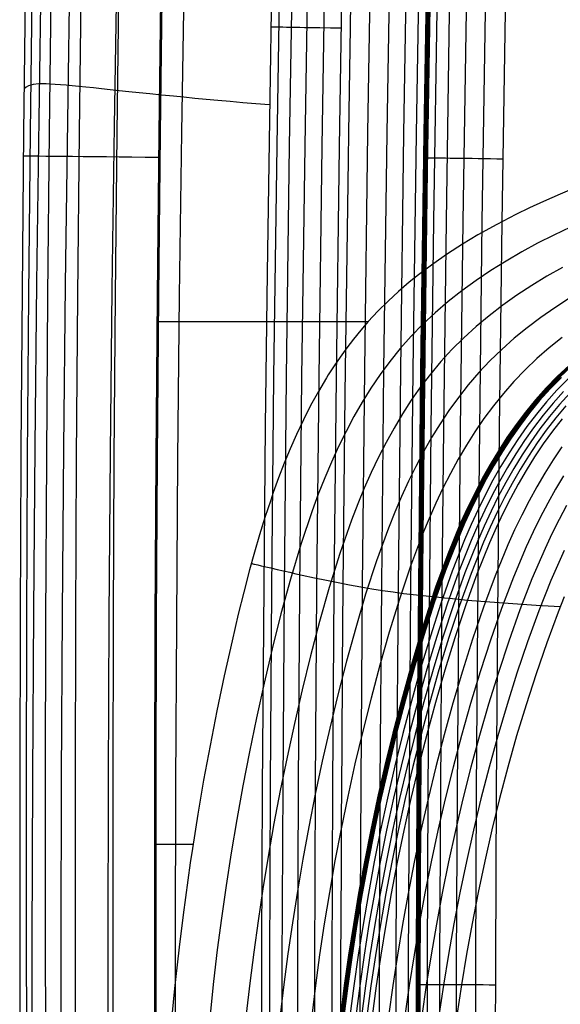
# Model space of a CAD drawing. Units: millimetres. Extents: x -145 to 2060, y 151 to 586.
# Drawn here: x 1560 to 1601, y 379 to 455 of the extents above; entities that cross this region are included whole.
import ezdxf

# ---------------------------------------------------------------- set-up
doc = ezdxf.new("R2010")
doc.units = ezdxf.units.MM
doc.header["$MEASUREMENT"] = 0
doc.layers.add('GEB-ART-NR', color=7, linetype='Continuous', lineweight=0)

# ---------------------------------------------------------------- blocks, each defined once
blk = doc.blocks.new('Block_0')
at = {"layer": 'GEB-ART-NR', "color": 18, "lineweight": 25, "true_color": 0x000000}
for p, q in [((1590.917, 447.975), (1591.214, 447.97)), ((1586.6, 431.305), (1570.461, 431.305)), ((1591.541, 410.184), (1591.84, 410.151)), ((1573.139, 391.128), (1570.278, 391.129))]:
    blk.add_line(p, q, dxfattribs=at)
for points in [[(1563.011, 570.786), (1562.59, 558.328), (1562.198, 545.878), (1561.835, 533.433), (1561.502, 520.993), (1561.199, 508.59), (1560.925, 496.189), (1560.681, 483.789), (1560.468, 471.389), (1560.459, 470.846), (1560.275, 458.358), (1560.122, 445.868), (1560.003, 433.679), (1559.913, 421.485), (1559.909, 420.872), (1559.851, 408.573), (1559.822, 396.266), (1559.822, 395.849), (1559.825, 383.323), (1559.861, 370.786), (1559.921, 359.412), (1560.008, 348.03)], [(1563.514, 570.786), (1563.089, 558.274), (1562.694, 545.769), (1562.329, 533.271), (1561.993, 520.776), (1561.688, 508.29), (1561.412, 495.806), (1561.167, 483.322), (1560.953, 470.838), (1560.769, 458.352), (1560.616, 445.862), (1560.494, 433.369), (1560.404, 420.869), (1560.345, 408.363), (1560.317, 395.848), (1560.322, 383.324), (1560.358, 370.788), (1560.424, 358.616), (1560.522, 346.436), (1560.65, 334.252), (1560.811, 322.067), (1561.004, 309.886), (1561.231, 297.711)], [(1561.377, 298.584), (1561.19, 310.684), (1561.041, 322.766), (1560.928, 334.824), (1560.847, 346.85), (1560.798, 358.84), (1560.779, 370.786), (1560.79, 383.599), (1560.834, 396.354), (1560.908, 409.054), (1561.013, 421.704), (1561.146, 434.307), (1561.307, 446.866), (1561.495, 459.384), (1561.708, 471.866), (1561.946, 484.314), (1562.208, 496.731), (1562.493, 509.122), (1562.8, 521.488), (1563.477, 546.165), (1564.234, 570.786)], [(1564.997, 570.786), (1564.57, 558.265), (1564.172, 545.75), (1563.805, 533.242), (1563.467, 520.739), (1563.16, 508.256), (1562.884, 495.775), (1562.637, 483.295), (1562.422, 470.814), (1562.237, 458.332), (1562.083, 445.846), (1561.961, 433.356), (1561.87, 420.861), (1561.81, 408.358), (1561.782, 395.847), (1561.786, 383.326), (1561.823, 370.794), (1561.889, 358.626), (1561.986, 346.449), (1562.115, 334.269), (1562.275, 322.088), (1562.469, 309.911), (1562.695, 297.74)], [(1563.685, 299.306), (1563.476, 311.254), (1563.31, 323.195), (1563.181, 335.124), (1563.087, 347.035), (1563.025, 358.924), (1562.995, 370.786), (1562.997, 383.531), (1563.035, 396.24), (1563.106, 408.916), (1563.21, 421.558), (1563.347, 434.167), (1563.514, 446.744), (1563.712, 459.288), (1563.94, 471.8), (1564.195, 484.281), (1564.479, 496.73), (1564.789, 509.149), (1565.126, 521.536), (1565.488, 533.893), (1565.874, 546.221), (1566.284, 558.518), (1566.718, 570.786)], [(1567.312, 570.786), (1566.883, 558.25), (1566.483, 545.721), (1566.113, 533.198), (1565.774, 520.68), (1565.465, 508.202), (1565.187, 495.727), (1564.939, 483.253), (1564.722, 470.778), (1564.536, 458.301), (1564.381, 445.821), (1564.257, 433.337), (1564.164, 420.847), (1564.103, 408.35), (1564.074, 395.844), (1564.077, 383.33), (1564.111, 370.804), (1564.176, 358.641), (1564.272, 346.47), (1564.4, 334.296), (1564.559, 322.121), (1564.751, 309.95), (1564.976, 297.786)], [(1567.416, 300.397), (1567.189, 312.127), (1567.007, 323.861), (1566.863, 335.597), (1566.753, 347.332), (1566.677, 359.062), (1566.633, 370.786), (1566.622, 383.408), (1566.647, 396.022), (1566.709, 408.628), (1566.806, 421.224), (1566.939, 433.808), (1567.106, 446.377), (1567.306, 458.929), (1567.54, 471.462), (1567.807, 483.974), (1568.106, 496.463), (1568.436, 508.927), (1568.797, 521.363), (1569.189, 533.769), (1569.61, 546.143), (1570.06, 558.483), (1570.538, 570.786)], [(1570.23, 570.786), (1569.799, 558.231), (1569.398, 545.683), (1569.026, 533.142), (1568.685, 520.605), (1568.375, 508.135), (1568.095, 495.667), (1567.846, 483.199), (1567.627, 470.731), (1567.44, 458.262), (1567.283, 445.789), (1567.157, 433.312), (1567.062, 420.829), (1566.999, 408.34), (1566.968, 395.842), (1566.969, 383.334), (1567.001, 370.816), (1567.064, 358.66), (1567.158, 346.497), (1567.283, 334.33), (1567.44, 322.163), (1567.629, 309.999), (1567.852, 297.843)], [(1573.462, 570.786), (1573.03, 558.222), (1572.628, 545.656), (1572.255, 533.09), (1571.913, 520.523), (1571.603, 508.063), (1571.323, 495.603), (1571.073, 483.142), (1570.853, 470.68), (1570.664, 458.213), (1570.505, 445.746), (1570.378, 433.278), (1570.281, 420.81), (1570.25, 415.484), (1570.183, 395.838), (1570.181, 383.334), (1570.211, 370.829), (1570.27, 358.679), (1570.361, 346.526), (1570.483, 334.368), (1570.637, 322.209), (1570.823, 310.058), (1571.043, 297.906)], [(1573.463, 570.786), (1573.032, 558.21), (1572.63, 545.642), (1572.257, 533.08), (1571.915, 520.523), (1571.325, 495.599), (1571.075, 483.14), (1570.855, 470.68), (1570.666, 458.218), (1570.508, 445.754), (1570.38, 433.285), (1570.283, 420.81), (1570.218, 408.328), (1570.185, 395.838), (1570.183, 383.339), (1570.213, 370.829), (1570.272, 358.681), (1570.363, 346.526), (1570.485, 334.367), (1570.639, 322.209), (1570.825, 310.054), (1571.045, 297.906)], [(1573.488, 570.786), (1573.056, 558.21), (1572.654, 545.642), (1572.282, 533.079), (1571.94, 520.522), (1571.35, 495.599), (1571.1, 483.139), (1570.88, 470.68), (1570.691, 458.218), (1570.532, 445.753), (1570.405, 433.284), (1570.308, 420.81), (1570.243, 408.328), (1570.209, 395.838), (1570.207, 383.339), (1570.237, 370.829), (1570.297, 358.681), (1570.388, 346.526), (1570.51, 334.368), (1570.664, 322.209), (1570.85, 310.054), (1571.069, 297.907)], [(1573.512, 570.786), (1573.081, 558.21), (1572.679, 545.641), (1572.307, 533.079), (1571.965, 520.521), (1571.374, 495.598), (1571.124, 483.139), (1570.905, 470.679), (1570.715, 458.218), (1570.557, 445.753), (1570.429, 433.284), (1570.333, 420.81), (1570.268, 408.328), (1570.234, 395.838), (1570.232, 383.339), (1570.262, 370.829), (1570.322, 358.682), (1570.412, 346.527), (1570.534, 334.368), (1570.688, 322.21), (1570.875, 310.055), (1571.094, 297.907)], [(1573.537, 570.786), (1573.106, 558.21), (1572.704, 545.641), (1572.331, 533.078), (1571.989, 520.521), (1571.399, 495.598), (1571.149, 483.138), (1570.929, 470.679), (1570.74, 458.217), (1570.582, 445.753), (1570.454, 433.284), (1570.358, 420.809), (1570.292, 408.328), (1570.259, 395.838), (1570.257, 383.339), (1570.287, 370.829), (1570.346, 358.682), (1570.437, 346.527), (1570.559, 334.368), (1570.713, 322.21), (1570.899, 310.055), (1571.119, 297.908)], [(1572.574, 301.761), (1572.353, 313.221), (1572.177, 324.699), (1572.039, 336.196), (1571.933, 347.709), (1571.859, 359.239), (1571.816, 370.786), (1571.804, 383.247), (1571.828, 395.732), (1571.888, 408.238), (1571.984, 420.763), (1572.115, 433.3), (1572.28, 445.846), (1572.481, 458.395), (1572.716, 470.944), (1572.984, 483.488), (1573.286, 496.023), (1573.621, 508.544), (1573.989, 521.047), (1574.388, 533.527), (1574.819, 545.98), (1575.281, 558.401), (1575.773, 570.786)], [(1579.2, 458.593), (1579.008, 446.83), (1578.841, 435.068), (1578.699, 423.304), (1578.666, 420.25), (1578.551, 407.832), (1578.465, 395.412), (1578.41, 383.097), (1578.385, 370.786), (1578.387, 360.165), (1578.413, 349.542), (1578.418, 348.119), (1578.473, 336.862), (1578.557, 325.605), (1578.673, 314.419), (1578.834, 303.235)], [(1582.862, 570.786), (1582.332, 555.868), (1581.577, 532.564), (1580.886, 508.234), (1580.327, 485.215), (1579.898, 464.17), (1579.576, 444.837), (1579.341, 427.078), (1579.178, 410.744), (1579.074, 395.712), (1579.018, 381.865), (1579.002, 369.102), (1579.017, 357.329), (1579.056, 346.463), (1579.114, 336.428), (1579.188, 327.158), (1579.276, 318.593), (1579.377, 310.68), (1579.493, 303.37)], [(1583.825, 570.786), (1583.293, 555.835), (1582.538, 532.535), (1581.848, 508.208), (1581.289, 485.194), (1580.86, 464.152), (1580.538, 444.823), (1580.303, 427.066), (1580.14, 410.736), (1580.036, 395.706), (1579.981, 381.862), (1579.964, 369.102), (1579.979, 357.331), (1580.018, 346.467), (1580.076, 336.435), (1580.15, 327.167), (1580.238, 318.604), (1580.339, 310.693), (1580.455, 303.387)], [(1585.012, 570.786), (1584.479, 555.794), (1583.724, 532.499), (1583.034, 508.177), (1582.475, 485.167), (1582.047, 464.13), (1581.724, 444.805), (1581.489, 427.053), (1581.326, 410.726), (1581.223, 395.7), (1581.167, 381.859), (1581.151, 369.102), (1581.165, 357.334), (1581.204, 346.473), (1581.262, 336.443), (1581.337, 327.177), (1581.424, 318.617), (1581.526, 310.71), (1581.641, 303.408)], [(1586.327, 570.786), (1585.793, 555.749), (1585.038, 532.459), (1584.348, 508.143), (1583.789, 485.138), (1583.361, 464.106), (1583.038, 444.786), (1582.803, 427.038), (1582.641, 410.715), (1582.537, 395.693), (1582.482, 381.856), (1582.465, 369.102), (1582.48, 357.338), (1582.519, 346.479), (1582.577, 336.452), (1582.651, 327.189), (1582.739, 318.632), (1582.84, 310.729), (1582.955, 303.43)], [(1587.659, 570.786), (1587.123, 555.703), (1586.735, 544.061), (1586.369, 532.419), (1586.011, 520.263), (1585.679, 508.108), (1585.388, 496.608), (1585.12, 485.108), (1584.692, 464.081), (1584.369, 444.766), (1584.134, 427.022), (1583.972, 410.704), (1583.868, 395.686), (1583.813, 381.852), (1583.796, 369.102), (1583.811, 357.341), (1583.85, 346.485), (1583.908, 336.461), (1583.982, 327.201), (1584.07, 318.648), (1584.171, 310.748), (1584.286, 303.454)], [(1585.284, 457.939), (1585.216, 453.915), (1585.089, 445.843), (1585.058, 443.791), (1584.931, 434.731), (1584.842, 427.646), (1584.82, 425.717), (1584.739, 418.362), (1584.669, 411.034), (1584.617, 404.73), (1584.572, 398.447), (1584.556, 395.852), (1584.538, 392.661), (1584.521, 389.44), (1584.49, 381.966), (1584.463, 369.252)], [(1586.455, 298.89), (1586.347, 305.296), (1586.251, 312.271), (1586.167, 319.864), (1586.096, 328.129), (1586.036, 337.127), (1585.992, 346.926), (1585.966, 357.605), (1585.962, 369.25), (1585.99, 381.961), (1586.055, 395.843), (1586.169, 411.021), (1586.341, 427.628), (1586.588, 445.821), (1586.924, 465.764), (1587.372, 487.683), (1587.952, 511.693), (1588.704, 538.38), (1589.548, 564.652), (1589.76, 570.786)], [(1587.931, 298.917), (1587.823, 305.319), (1587.727, 312.29), (1587.643, 319.879), (1587.572, 328.14), (1587.512, 337.135), (1587.468, 346.931), (1587.442, 357.607), (1587.438, 369.249), (1587.466, 381.956), (1587.531, 395.834), (1587.645, 411.007), (1587.817, 427.61), (1588.064, 445.798), (1588.4, 465.736), (1588.847, 487.65), (1589.428, 511.655), (1590.179, 538.335), (1591.023, 564.602), (1591.237, 570.786)], [(1589.217, 298.941), (1589.11, 305.338), (1589.014, 312.306), (1588.93, 319.891), (1588.858, 328.15), (1588.799, 337.142), (1588.755, 346.936), (1588.728, 357.609), (1588.725, 369.248), (1588.753, 381.951), (1588.818, 395.827), (1588.931, 410.996), (1589.104, 427.595), (1589.35, 445.779), (1589.687, 465.712), (1590.134, 487.621), (1590.714, 511.621), (1591.465, 538.296), (1592.309, 564.558), (1592.524, 570.786)], [(1590.178, 298.958), (1590.071, 305.353), (1589.975, 312.317), (1589.891, 319.901), (1589.819, 328.157), (1589.76, 337.147), (1589.716, 346.939), (1589.69, 357.61), (1589.686, 369.247), (1589.714, 381.948), (1589.779, 395.821), (1589.892, 410.987), (1590.065, 427.583), (1590.311, 445.764), (1590.647, 465.694), (1591.095, 487.6), (1591.675, 511.596), (1592.426, 538.267), (1593.27, 564.526), (1593.486, 570.786)], [(1594.059, 570.786), (1593.842, 564.506), (1593.407, 551.378), (1592.998, 538.25), (1592.609, 524.916), (1592.247, 511.581), (1591.945, 499.584), (1591.667, 487.587), (1591.22, 465.684), (1590.883, 445.755), (1590.637, 427.576), (1590.465, 410.982), (1590.351, 395.817), (1590.286, 381.946), (1590.259, 369.247), (1590.262, 357.611), (1590.288, 346.941), (1590.332, 337.151), (1590.392, 328.162), (1590.463, 319.906), (1590.547, 312.325), (1590.643, 305.362), (1590.75, 298.969)], [(1591.126, 457.112), (1590.901, 442.985), (1590.712, 428.901), (1590.56, 414.869), (1590.444, 400.901), (1590.365, 387.008), (1590.339, 380.092), (1590.323, 373.196), (1590.316, 366.322), (1590.319, 359.467), (1590.323, 356.047), (1590.331, 352.63), (1590.34, 349.218), (1590.351, 345.81), (1590.376, 340.213), (1590.406, 334.626), (1590.444, 329.051), (1590.489, 323.487), (1590.542, 317.936), (1590.605, 312.398), (1590.767, 301.362)], [(1591.185, 457.111), (1590.961, 442.984), (1590.772, 428.9), (1590.619, 414.869), (1590.503, 400.901), (1590.424, 387.008), (1590.398, 380.092), (1590.382, 373.196), (1590.375, 366.322), (1590.378, 359.467), (1590.383, 356.047), (1590.39, 352.63), (1590.399, 349.218), (1590.411, 345.81), (1590.435, 340.213), (1590.466, 334.626), (1590.503, 329.051), (1590.548, 323.487), (1590.602, 317.936), (1590.665, 312.399), (1590.826, 301.363)], [(1591.244, 457.11), (1591.02, 442.983), (1590.831, 428.899), (1590.678, 414.868), (1590.562, 400.9), (1590.483, 387.007), (1590.458, 380.091), (1590.442, 373.196), (1590.435, 366.322), (1590.437, 359.467), (1590.442, 356.047), (1590.449, 352.631), (1590.458, 349.219), (1590.47, 345.811), (1590.494, 340.213), (1590.525, 334.627), (1590.563, 329.052), (1590.608, 323.488), (1590.661, 317.937), (1590.724, 312.4), (1590.886, 301.364)], [(1591.304, 457.109), (1591.079, 442.983), (1590.89, 428.899), (1590.738, 414.867), (1590.622, 400.9), (1590.543, 387.007), (1590.517, 380.091), (1590.501, 373.196), (1590.494, 366.322), (1590.497, 359.467), (1590.501, 356.047), (1590.508, 352.631), (1590.518, 349.219), (1590.529, 345.811), (1590.554, 340.213), (1590.584, 334.627), (1590.622, 329.052), (1590.667, 323.488), (1590.72, 317.938), (1590.783, 312.4), (1590.945, 301.365)], [(1591.363, 457.108), (1591.138, 442.982), (1590.95, 428.898), (1590.797, 414.867), (1590.681, 400.899), (1590.637, 393.943), (1590.602, 387.007), (1590.576, 380.091), (1590.56, 373.196), (1590.553, 366.322), (1590.556, 359.467), (1590.561, 356.047), (1590.568, 352.631), (1590.577, 349.219), (1590.589, 345.811), (1590.613, 340.214), (1590.644, 334.628), (1590.681, 329.053), (1590.726, 323.489), (1590.779, 317.938), (1590.842, 312.401), (1591.004, 301.366)], [(1593.144, 253.18), (1592.775, 260.872), (1592.329, 272.033), (1591.965, 283.684), (1591.683, 295.668), (1591.475, 307.824), (1591.331, 319.999), (1591.232, 332.116), (1591.167, 344.178), (1591.132, 356.414), (1591.127, 369.113), (1591.155, 382.144), (1591.216, 395.241), (1591.313, 408.716), (1591.455, 423.131), (1591.654, 439.048), (1591.932, 456.895), (1592.299, 476.485), (1592.763, 497.446), (1593.326, 519.452), (1593.996, 542.503), (1594.787, 566.742), (1594.928, 570.786)], [(1594.104, 253.23), (1593.735, 260.915), (1593.289, 272.067), (1592.925, 283.711), (1592.643, 295.687), (1592.436, 307.837), (1592.292, 320.009), (1592.193, 332.123), (1592.128, 344.182), (1592.093, 356.415), (1592.088, 369.112), (1592.116, 382.141), (1592.177, 395.235), (1592.274, 408.707), (1592.416, 423.12), (1592.615, 439.034), (1592.892, 456.879), (1593.26, 476.465), (1593.723, 497.423), (1594.286, 519.426), (1594.957, 542.473), (1595.748, 566.709), (1595.889, 570.786)], [(1595.389, 253.296), (1595.02, 260.972), (1594.575, 272.113), (1594.212, 283.746), (1593.93, 295.713), (1593.723, 307.856), (1593.578, 320.021), (1593.479, 332.131), (1593.415, 344.187), (1593.38, 356.417), (1593.375, 369.111), (1593.403, 382.137), (1593.464, 395.227), (1593.561, 408.696), (1593.702, 423.106), (1593.902, 439.016), (1594.179, 456.857), (1594.546, 476.439), (1595.01, 497.392), (1595.573, 519.39), (1596.243, 542.433), (1597.034, 566.664), (1597.177, 570.786)], [(1596.863, 253.372), (1596.495, 261.038), (1596.05, 272.165), (1595.687, 283.786), (1595.405, 295.743), (1595.199, 307.877), (1595.054, 320.036), (1594.955, 332.141), (1594.891, 344.193), (1594.856, 356.42), (1594.851, 369.11), (1594.879, 382.132), (1594.94, 395.218), (1595.037, 408.684), (1595.178, 423.089), (1595.378, 438.996), (1595.655, 456.832), (1596.022, 476.409), (1596.485, 497.357), (1597.048, 519.35), (1597.718, 542.388), (1598.509, 566.614), (1598.653, 570.786)], [(1600.154, 570.786), (1600.008, 566.562), (1599.602, 554.452), (1599.217, 542.342), (1598.872, 530.826), (1598.547, 519.309), (1597.985, 497.321), (1597.521, 476.378), (1597.154, 456.806), (1596.877, 438.975), (1596.678, 423.073), (1596.537, 408.671), (1596.44, 395.21), (1596.378, 382.127), (1596.35, 369.108), (1596.355, 356.422), (1596.39, 344.199), (1596.455, 332.151), (1596.554, 320.05), (1596.698, 307.898), (1596.905, 295.773)], [(1572.92, 551.783), (1572.444, 536.148), (1572.013, 520.52), (1571.703, 508.057), (1571.423, 495.597), (1571.173, 483.138), (1570.953, 470.678), (1570.764, 458.216), (1570.605, 445.751), (1570.478, 433.283), (1570.381, 420.809), (1570.316, 408.327), (1570.283, 395.838), (1570.281, 383.338), (1570.311, 370.829), (1570.357, 360.847), (1570.425, 350.86)], [(1602.673, 441.674), (1601.365, 441.127), (1600.067, 440.555), (1599.011, 440.066), (1597.965, 439.558), (1596.49, 438.796), (1595.041, 437.986), (1593.858, 437.275), (1592.698, 436.525), (1591.564, 435.736), (1590.461, 434.905), (1589.76, 434.341), (1588.931, 433.629), (1588.129, 432.887), (1587.354, 432.116), (1586.61, 431.316), (1586.039, 430.658), (1585.489, 429.982), (1584.958, 429.291), (1584.446, 428.586), (1583.982, 427.908), (1583.536, 427.219), (1583.406, 427.01), (1582.776, 425.945), (1582.182, 424.861), (1581.623, 423.758), (1581.095, 422.639), (1580.612, 421.542), (1580.155, 420.432), (1579.723, 419.313), (1579.314, 418.186), (1579.111, 417.601), (1578.671, 416.269), (1578.255, 414.929), (1577.862, 413.583), (1577.488, 412.232), (1577.044, 410.533), (1576.622, 408.827), (1576.143, 406.787), (1575.542, 404.092), (1574.974, 401.391), (1574.45, 398.732), (1573.958, 396.063), (1573.51, 393.449), (1573.093, 390.826), (1572.925, 389.705), (1572.374, 385.716), (1572.068, 383.235), (1571.791, 380.756), (1571.717, 380.047), (1571.51, 377.943)], [(1602.151, 438.579), (1600.881, 437.974), (1599.63, 437.34), (1598.402, 436.675), (1597.2, 435.976), (1596.03, 435.244), (1594.897, 434.481), (1593.805, 433.686), (1592.76, 432.861), (1591.763, 432.005), (1590.815, 431.117), (1589.919, 430.197), (1589.073, 429.244), (1588.277, 428.259), (1587.525, 427.244), (1586.815, 426.198), (1586.143, 425.122), (1585.506, 424.018), (1584.903, 422.884), (1584.329, 421.72), (1583.783, 420.527), (1583.264, 419.305), (1582.769, 418.057), (1582.298, 416.785), (1581.422, 414.177), (1580.627, 411.517), (1579.903, 408.843), (1579.236, 406.171), (1578.61, 403.513), (1578.024, 400.872), (1577.478, 398.245), (1576.97, 395.637), (1576.501, 393.05), (1576.071, 390.489), (1575.678, 387.959), (1575.322, 385.467), (1575.002, 383.015), (1574.714, 380.59), (1574.225, 375.745)], [(1601.543, 435.483), (1600.342, 434.805), (1599.172, 434.094), (1598.038, 433.351), (1596.946, 432.578), (1595.898, 431.774), (1594.899, 430.94), (1593.947, 430.074), (1593.046, 429.177), (1592.195, 428.247), (1591.392, 427.285), (1590.633, 426.293), (1589.915, 425.27), (1589.235, 424.219), (1588.59, 423.138), (1587.977, 422.029), (1587.394, 420.889), (1586.839, 419.72), (1586.309, 418.524), (1585.804, 417.3), (1585.323, 416.052), (1584.426, 413.494), (1583.611, 410.884), (1582.866, 408.257), (1582.179, 405.633), (1581.534, 403.021), (1580.93, 400.423), (1580.366, 397.84), (1579.842, 395.273), (1579.357, 392.727), (1578.912, 390.206), (1578.506, 387.714), (1578.137, 385.259), (1577.805, 382.843), (1577.506, 380.453), (1577.238, 378.071)], [(1602.087, 433.113), (1600.956, 432.389), (1599.865, 431.634), (1598.819, 430.849), (1597.819, 430.034), (1596.867, 429.187), (1595.964, 428.31), (1595.11, 427.4), (1594.302, 426.459), (1593.538, 425.487), (1592.815, 424.486), (1592.128, 423.456), (1591.476, 422.398), (1590.855, 421.31), (1590.264, 420.193), (1589.7, 419.046), (1589.162, 417.872), (1588.649, 416.671), (1588.158, 415.446), (1587.243, 412.934), (1586.409, 410.369), (1585.646, 407.787), (1584.94, 405.204), (1584.278, 402.633), (1583.657, 400.074), (1583.077, 397.528), (1582.538, 394.997), (1582.039, 392.485), (1581.581, 389.996), (1581.161, 387.534), (1580.78, 385.107), (1580.437, 382.718), (1580.127, 380.354), (1579.849, 377.997)], [(1601.515, 430.108), (1600.517, 429.309), (1599.566, 428.479), (1598.663, 427.618), (1597.807, 426.725), (1596.997, 425.802), (1596.23, 424.848), (1595.501, 423.865), (1594.809, 422.854), (1594.151, 421.814), (1593.524, 420.746), (1592.926, 419.648), (1592.355, 418.521), (1591.809, 417.367), (1591.287, 416.187), (1590.789, 414.982), (1589.857, 412.51), (1589.005, 409.986), (1588.224, 407.443), (1587.501, 404.897), (1586.822, 402.36), (1586.186, 399.834), (1585.591, 397.317), (1585.038, 394.814), (1584.525, 392.328), (1584.054, 389.863), (1583.622, 387.423), (1583.229, 385.015), (1582.874, 382.644), (1582.553, 380.295), (1582.264, 377.953)], [(1602.042, 427.942), (1601.139, 427.095), (1600.283, 426.216), (1599.472, 425.307), (1598.702, 424.368), (1597.97, 423.401), (1597.273, 422.405), (1596.61, 421.381), (1595.977, 420.329), (1595.373, 419.248), (1594.795, 418.138), (1594.241, 417.001), (1593.712, 415.838), (1593.206, 414.652), (1592.721, 413.443), (1592.257, 412.216), (1591.813, 410.976), (1591.388, 409.727), (1590.59, 407.217), (1589.85, 404.702), (1589.155, 402.194), (1588.503, 399.693), (1587.893, 397.2), (1587.326, 394.718), (1586.8, 392.25), (1586.315, 389.8), (1585.871, 387.374), (1585.466, 384.977), (1585.099, 382.614), (1584.767, 380.272), (1584.467, 377.935)], [(1602.104, 427.929), (1601.202, 427.082), (1600.346, 426.204), (1599.535, 425.295), (1598.764, 424.357), (1598.032, 423.39), (1597.336, 422.394), (1596.672, 421.371), (1596.039, 420.319), (1595.435, 419.238), (1594.856, 418.129), (1594.303, 416.992), (1593.773, 415.83), (1593.267, 414.644), (1592.318, 412.209), (1591.448, 409.721), (1590.65, 407.212), (1589.91, 404.698), (1589.214, 402.19), (1588.561, 399.69), (1587.951, 397.198), (1587.383, 394.716), (1586.857, 392.248), (1586.372, 389.799), (1585.927, 387.373), (1585.522, 384.977), (1585.155, 382.613), (1584.822, 380.271), (1584.522, 377.934)], [(1602.167, 427.915), (1601.264, 427.069), (1600.409, 426.191), (1599.597, 425.282), (1598.827, 424.345), (1598.095, 423.378), (1597.398, 422.383), (1596.734, 421.36), (1596.101, 420.308), (1595.496, 419.228), (1594.918, 418.119), (1594.364, 416.983), (1593.835, 415.821), (1593.328, 414.635), (1592.378, 412.202), (1591.508, 409.715), (1590.71, 407.206), (1589.969, 404.693), (1589.273, 402.186), (1588.62, 399.687), (1588.009, 397.195), (1587.441, 394.713), (1586.914, 392.246), (1586.429, 389.798), (1585.984, 387.372), (1585.578, 384.976), (1585.21, 382.613), (1584.878, 380.271), (1584.577, 377.934)], [(1602.229, 427.901), (1601.327, 427.055), (1600.471, 426.177), (1599.659, 425.269), (1598.889, 424.332), (1598.157, 423.365), (1597.46, 422.371), (1596.796, 421.348), (1596.163, 420.297), (1595.558, 419.217), (1594.979, 418.109), (1594.425, 416.973), (1593.895, 415.812), (1593.388, 414.627), (1592.438, 412.194), (1591.568, 409.708), (1590.769, 407.2), (1590.027, 404.688), (1589.331, 402.182), (1588.677, 399.683), (1588.067, 397.192), (1587.498, 394.711), (1586.971, 392.244), (1586.485, 389.796), (1586.04, 387.371), (1585.634, 384.975), (1585.266, 382.612), (1584.933, 380.27), (1584.632, 377.933)], [(1601.389, 427.041), (1600.533, 426.164), (1599.721, 425.257), (1598.951, 424.32), (1598.218, 423.353), (1597.521, 422.359), (1596.857, 421.337), (1596.224, 420.286), (1595.619, 419.207), (1595.04, 418.099), (1594.486, 416.964), (1593.956, 415.803), (1593.449, 414.618), (1592.498, 412.187), (1591.628, 409.701), (1590.828, 407.195), (1590.086, 404.683), (1589.389, 402.178), (1588.735, 399.68), (1588.124, 397.189), (1587.555, 394.709), (1587.028, 392.243), (1586.542, 389.795), (1586.096, 387.37), (1585.689, 384.974), (1585.321, 382.611), (1584.988, 380.27), (1584.686, 377.933)], [(1601.451, 427.029), (1600.595, 426.152), (1599.783, 425.245), (1599.012, 424.308), (1598.28, 423.342), (1597.583, 422.349), (1596.919, 421.327), (1596.285, 420.276), (1595.68, 419.197), (1595.101, 418.09), (1594.547, 416.955), (1594.017, 415.795), (1593.509, 414.61), (1593.023, 413.404), (1592.558, 412.18), (1592.113, 410.942), (1591.687, 409.695), (1590.887, 407.19), (1590.145, 404.679), (1589.447, 402.174), (1588.793, 399.677), (1588.181, 397.187), (1587.612, 394.707), (1587.084, 392.241), (1586.598, 389.794), (1586.151, 387.369), (1585.745, 384.973), (1585.376, 382.611), (1585.042, 380.27), (1584.741, 377.933)], [(1601.973, 426.926), (1601.117, 426.052), (1600.305, 425.147), (1599.534, 424.214), (1598.801, 423.251), (1598.103, 422.261), (1597.438, 421.242), (1596.803, 420.195), (1596.196, 419.12), (1595.615, 418.016), (1595.06, 416.885), (1594.528, 415.728), (1594.018, 414.547), (1593.064, 412.125), (1592.188, 409.648), (1591.384, 407.149), (1590.638, 404.645), (1589.937, 402.146), (1589.279, 399.654), (1588.664, 397.169), (1588.091, 394.693), (1587.56, 392.231), (1587.071, 389.786), (1586.622, 387.364), (1586.212, 384.97), (1585.84, 382.608), (1585.504, 380.267), (1585.2, 377.931)], [(1601.627, 425.948), (1600.815, 425.047), (1600.044, 424.116), (1599.31, 423.157), (1598.611, 422.17), (1597.944, 421.155), (1597.308, 420.111), (1596.7, 419.039), (1596.118, 417.939), (1595.56, 416.812), (1595.027, 415.659), (1594.515, 414.482), (1593.557, 412.067), (1592.678, 409.598), (1591.87, 407.107), (1591.12, 404.61), (1590.415, 402.117), (1589.753, 399.631), (1589.135, 397.15), (1588.559, 394.678), (1588.025, 392.22), (1587.532, 389.778), (1587.08, 387.358), (1586.667, 384.966), (1586.293, 382.606), (1585.954, 380.265), (1585.647, 377.929)], [(1602.126, 425.847), (1601.313, 424.948), (1600.541, 424.021), (1599.807, 423.065), (1599.107, 422.081), (1598.439, 421.069), (1597.802, 420.029), (1597.192, 418.96), (1596.608, 417.864), (1596.049, 416.74), (1595.514, 415.591), (1595.001, 414.419), (1594.039, 412.012), (1593.156, 409.551), (1592.344, 407.067), (1591.589, 404.576), (1590.881, 402.09), (1590.215, 399.608), (1589.593, 397.132), (1589.014, 394.665), (1588.477, 392.21), (1587.981, 389.771), (1587.526, 387.353), (1587.111, 384.963), (1586.734, 382.603), (1586.392, 380.264), (1586.082, 377.928)], [(1601.8, 424.855), (1601.027, 423.93), (1600.292, 422.977), (1599.591, 421.996), (1598.922, 420.987), (1598.283, 419.951), (1597.672, 418.886), (1597.087, 417.793), (1596.526, 416.673), (1595.989, 415.528), (1595.474, 414.359), (1594.509, 411.96), (1593.622, 409.507), (1592.805, 407.03), (1592.047, 404.546), (1591.335, 402.065), (1590.666, 399.589), (1590.04, 397.118), (1589.458, 394.654), (1588.918, 392.202), (1588.419, 389.766), (1587.961, 387.35), (1587.542, 384.961), (1587.162, 382.603), (1586.818, 380.263), (1586.505, 377.927)], [(1601.502, 423.847), (1600.766, 422.897), (1600.064, 421.919), (1599.394, 420.913), (1598.754, 419.88), (1598.141, 418.818), (1597.555, 417.729), (1596.992, 416.613), (1596.453, 415.471), (1595.937, 414.306), (1595.441, 413.119), (1594.967, 411.914), (1594.512, 410.696), (1594.076, 409.468), (1593.256, 406.999), (1592.493, 404.521), (1591.777, 402.046), (1591.104, 399.574), (1590.475, 397.107), (1589.89, 394.648), (1589.346, 392.199), (1588.844, 389.765), (1588.383, 387.351), (1587.962, 384.962), (1587.579, 382.604), (1587.231, 380.264), (1586.916, 377.928)], [(1579.122, 453.982), (1579.527, 453.975), (1580.038, 453.967), (1580.331, 453.962), (1580.648, 453.957), (1580.986, 453.951), (1581.342, 453.945), (1581.714, 453.939), (1582.1, 453.933), (1582.496, 453.926), (1582.898, 453.919), (1583.71, 453.906), (1584.513, 453.892)], [(1601.5, 421.696), (1600.827, 420.7), (1600.183, 419.676), (1599.566, 418.625), (1598.974, 417.546), (1598.407, 416.44), (1597.863, 415.31), (1597.341, 414.156), (1596.36, 411.787), (1595.457, 409.364), (1594.624, 406.915), (1593.849, 404.457), (1593.122, 401.998), (1592.438, 399.541), (1591.799, 397.087), (1591.203, 394.637), (1590.65, 392.197), (1590.138, 389.769), (1589.668, 387.359), (1589.238, 384.973), (1588.846, 382.614), (1588.49, 380.272), (1588.166, 377.933)], [(1601.621, 419.475), (1601, 418.434), (1600.404, 417.365), (1599.833, 416.271), (1599.284, 415.152), (1598.757, 414.01), (1597.765, 411.665), (1596.85, 409.265), (1596.006, 406.838), (1595.22, 404.399), (1594.481, 401.957), (1593.786, 399.515), (1593.137, 397.073), (1592.531, 394.634), (1591.969, 392.202), (1591.448, 389.78), (1590.969, 387.374), (1590.53, 384.989), (1590.129, 382.629), (1589.764, 380.284), (1589.432, 377.942)], [(1601.856, 417.188), (1601.28, 416.105), (1600.727, 414.997), (1600.195, 413.867), (1599.193, 411.546), (1598.268, 409.17), (1597.412, 406.765), (1596.614, 404.346), (1595.864, 401.922), (1595.16, 399.495), (1594.5, 397.065), (1593.885, 394.637), (1593.313, 392.212), (1592.784, 389.796), (1592.295, 387.393), (1591.847, 385.009), (1591.438, 382.648), (1591.064, 380.3), (1590.722, 377.953)], [(1601.665, 413.726), (1600.653, 411.43), (1599.717, 409.078), (1598.85, 406.696), (1598.042, 404.297), (1597.281, 401.891), (1596.567, 399.479), (1595.897, 397.062), (1595.273, 394.643), (1594.692, 392.227), (1594.153, 389.816), (1593.656, 387.416), (1593.198, 385.033), (1592.779, 382.669), (1592.396, 380.317), (1592.046, 377.965)], [(1601.668, 410.155), (1601.204, 408.986), (1600.327, 406.626), (1599.507, 404.248), (1598.737, 401.86), (1598.013, 399.464), (1597.334, 397.06), (1596.7, 394.652), (1596.11, 392.243), (1595.563, 389.839), (1595.056, 387.442), (1594.59, 385.058), (1594.162, 382.692), (1593.77, 380.336), (1593.41, 377.979)], [(1579.026, 447.974), (1577.979, 448.061), (1576.969, 448.147), (1575.994, 448.232), (1575.053, 448.317), (1574.147, 448.4), (1573.275, 448.482), (1572.436, 448.563), (1571.63, 448.642), (1570.71, 448.734), (1569.836, 448.824), (1569.005, 448.91), (1568.219, 448.993), (1567.475, 449.072), (1566.773, 449.147), (1566.111, 449.218), (1565.49, 449.283), (1564.909, 449.343), (1564.365, 449.398), (1563.86, 449.446), (1563.39, 449.488), (1562.956, 449.523), (1562.557, 449.551), (1562.193, 449.572), (1561.863, 449.586), (1561.566, 449.592), (1561.3, 449.59), (1560.851, 449.549), (1560.489, 449.44), (1560.324, 449.346), (1560.16, 449.216)], [(1560.103, 444.068), (1560.148, 444.067), (1560.293, 444.066), (1560.536, 444.063), (1560.876, 444.06), (1561.309, 444.055), (1561.831, 444.049), (1562.437, 444.043), (1563.12, 444.036), (1563.876, 444.028), (1564.696, 444.019), (1565.571, 444.01), (1566.495, 444), (1567.457, 443.989), (1568.45, 443.979), (1569.462, 443.968), (1570.485, 443.957)], [(1570.485, 443.96), (1570.535, 443.959), (1570.585, 443.959)], [(1591.152, 443.922), (1591.289, 443.92), (1591.464, 443.917), (1591.677, 443.914), (1591.929, 443.91), (1592.219, 443.906), (1592.545, 443.901), (1592.905, 443.896), (1593.295, 443.89), (1593.711, 443.884), (1594.149, 443.878), (1594.604, 443.871), (1595.07, 443.864), (1595.542, 443.857), (1596.016, 443.85), (1596.485, 443.843), (1596.947, 443.836)], [(1577.623, 412.729), (1577.639, 412.725), (1577.654, 412.722), (1577.686, 412.714), (1577.748, 412.7), (1577.811, 412.685), (1577.874, 412.67), (1577.999, 412.641), (1578.123, 412.612), (1578.372, 412.554), (1578.621, 412.497), (1578.868, 412.439), (1579.114, 412.382), (1579.605, 412.269), (1580.092, 412.158), (1580.575, 412.048), (1581.054, 411.94), (1581.53, 411.835), (1582.469, 411.63), (1583.39, 411.437), (1584.294, 411.254), (1585.179, 411.084), (1586.045, 410.927), (1586.892, 410.783), (1587.718, 410.652), (1588.525, 410.534), (1589.31, 410.429), (1590.075, 410.336), (1590.819, 410.255), (1591.541, 410.184)], [(1591.84, 410.151), (1592.466, 410.09), (1593.074, 410.027), (1594.233, 409.917)], [(1594.233, 409.917), (1595.963, 409.782), (1597.718, 409.656), (1599.516, 409.534), (1601.371, 409.413)], [(1590.577, 380.364), (1590.714, 380.363), (1590.888, 380.363), (1591.102, 380.362), (1591.354, 380.361), (1591.644, 380.36), (1591.97, 380.359), (1592.33, 380.358), (1592.72, 380.357), (1593.136, 380.356), (1593.574, 380.354), (1594.029, 380.353), (1594.495, 380.352), (1594.967, 380.35), (1595.441, 380.349), (1595.911, 380.347), (1596.373, 380.346)]]:
    blk.add_lwpolyline(points, dxfattribs=at)

msp = doc.modelspace()

# ---------------------------------------------------------------- block references
at = {"layer": 'GEB-ART-NR'}
msp.add_blockref('Block_0', (0, 0), dxfattribs=at)

doc.saveas('drawing.dxf')
